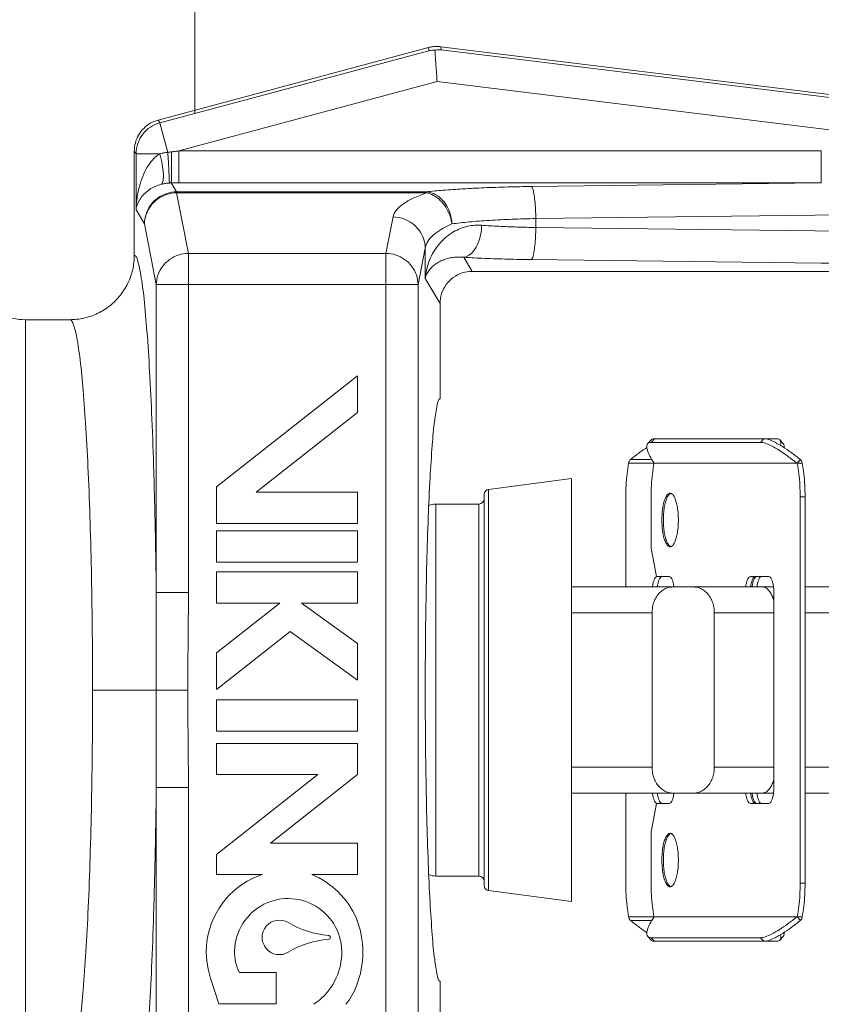
# Model space of a CAD drawing. Extents: x 10.5 to 15.22, y 25.05 to 27.98.
# Drawn here: x 14.18 to 14.44, y 26.6 to 26.92 of the extents above; entities that cross this region are included whole.
import ezdxf

# ---------------------------------------------------------------- set-up
doc = ezdxf.new("R2010")
doc.units = 0
doc.header["$LTSCALE"] = 0.1
doc.header["$MEASUREMENT"] = 0
doc.layers.get('0').update_dxf_attribs({"linetype": 'CONTINUOUS'})

msp = doc.modelspace()

# ---------------------------------------------------------------- linework, layer by layer
at = {"color": 7, "lineweight": 20}
for p, q in [((14.23703764529004, 26.88684220253404), (14.23703764529004, 27.03492158516061)), ((14.2252562831609, 26.88470195999636), (14.31201774440628, 26.90794962347212)), ((14.22584447970049, 26.88384300285285), (14.31208752207331, 26.90695175641509)), ((14.31208752207331, 26.90695175641509), (14.31201774440628, 26.90794962347212)), ((14.31593289780912, 26.90822339766831), (14.6200268427589, 26.87088535616173)), ((14.31600267544311, 26.90722553061129), (14.31593289780912, 26.90822339766831)), ((14.60847942397916, 26.87131390145546), (14.31600267544311, 26.90722553061129)), ((14.23192761352931, 26.87482577465495), (14.31474932182081, 26.89701778451213)), ((14.60722607035686, 26.86110615535631), (14.31474932182081, 26.89701778451213)), ((14.22584447970049, 26.88384300285285), (14.2252562831609, 26.88470195999636)), ((14.22838808651943, 26.87435013295513), (14.22584447970049, 26.88384300285285)), ((14.21762738089509, 26.87474047712985), (14.21762738089509, 26.84135880978293)), ((14.21819673843616, 26.87390903094989), (14.21762738089509, 26.87474047712985)), ((14.21819673843616, 26.85590593805421), (14.21819673843616, 26.87390903094989)), ((14.23192761352931, 26.87482577465495), (14.43797020048737, 26.87482577465495)), ((14.23192761352931, 26.87482577465495), (14.23192761352931, 26.86454137015815)), ((14.43797020048737, 26.87482577465495), (14.43797020048737, 26.86454137015815)), ((14.22949354782572, 26.86454221336406), (14.23120270071978, 26.86168898232212)), ((14.23192761352931, 26.86454137015815), (14.43797020048737, 26.86454137015815)), ((14.34497732816395, 26.86339795490676), (14.43797020048737, 26.86454137015815)), ((14.23120270071978, 26.86168898232212), (14.31133175101328, 26.86168898139713)), ((14.23120270062067, 26.86137649604212), (14.23120270062067, 26.86168898232212)), ((14.23120270062067, 26.86137649604212), (14.3113316149388, 26.86137649604212)), ((14.23120270062067, 26.86137649604212), (14.23499877897288, 26.84196800097342)), ((14.31133216224299, 26.86137649604212), (14.31133216224299, 26.86168898139713)), ((14.21819673843616, 26.85590593805421), (14.22089315964188, 26.85140457795747)), ((14.34641410800944, 26.85311355040996), (14.57208658249383, 26.85588835818239)), ((14.30061352239833, 26.85363786779258), (14.29833103071915, 26.84196800097342)), ((14.34641410800944, 26.8502599176196), (14.34641410800944, 26.85311355040996)), ((14.22089315964188, 26.85140457795747), (14.22468923799408, 26.83199608288876)), ((14.34641410800944, 26.8502599176196), (14.57208658249383, 26.84748510984717)), ((14.31092306341016, 26.84366594970793), (14.30864057173099, 26.83199608288876)), ((14.31092306341016, 26.84366594970793), (14.31092306341016, 26.83386393827339)), ((14.23499876757553, 26.73320936434881), (14.23499877897288, 26.84196800097342)), ((14.23499877897288, 26.84196800097342), (14.29833103071915, 26.84196800097342)), ((14.29833103071915, 26.84196800097342), (14.29833103071915, 26.56201847865634)), ((14.32329604799646, 26.84070366482878), (14.32599313087633, 26.83620120014684)), ((14.34497732816395, 26.8399755131228), (14.43796922665789, 26.8388321098634)), ((14.50609706754295, 26.83620120014684), (14.32599313087633, 26.83620120014684)), ((14.31092306341016, 26.83386393827339), (14.31570242882998, 26.82588534619078)), ((14.22468923799408, 26.83199608288876), (14.30864057173099, 26.83199608288876)), ((14.22468923799408, 26.83199608288876), (14.22468923796104, 26.73320926808248)), ((14.30864057173099, 26.57199039670796), (14.30864057173099, 26.83199608288876)), ((14.31570242882998, 26.79546847596388), (14.31570242882998, 26.82588534619078)), ((14.19695169822922, 26.82071566626239), (14.18272795993684, 26.82071566626239)), ((14.18272795993684, 26.58327081336738), (14.18272795993684, 26.82071566626239)), ((14.28924618417361, 26.80275939491491), (14.24398713047396, 26.76715317517488)), ((14.28924618417361, 26.79095853580769), (14.28924618417361, 26.80275939491491)), ((14.25671941899024, 26.76536906687895), (14.28924618417361, 26.79095853580769)), ((14.38335045641885, 26.78138796678533), (14.38446170321969, 26.78255595889217)), ((14.38446170321969, 26.78255595889217), (14.42355440556579, 26.78255595889217)), ((14.41844373663805, 26.78138796678533), (14.4195549834389, 26.78255595889217)), ((14.3822822875487, 26.78102006878875), (14.38339353438258, 26.78218806089557)), ((14.38335045641885, 26.78138796678533), (14.41844373663805, 26.78138796678533)), ((14.42573382123678, 26.78102006878875), (14.4246225744029, 26.78218806089557)), ((14.37618081921115, 26.77467201217927), (14.38430978208807, 26.77467201217927)), ((14.37672058909185, 26.7758400042861), (14.38368118004927, 26.7758400042861)), ((14.38430978208807, 26.77467201217927), (14.43026374924466, 26.77467201217927)), ((14.3843338417019, 26.77467355574425), (14.38431057643401, 26.77467201217927)), ((14.43018427285975, 26.77467201217927), (14.4312955196606, 26.7758400042861)), ((14.43026374924466, 26.77467201217927), (14.43183528957434, 26.77467201217927)), ((14.35790474884381, 26.76981549906848), (14.3312605024391, 26.76630771748566)), ((14.35790474884381, 26.63417098052825), (14.35790474884381, 26.76981549906848)), ((14.24398713047396, 26.76715317517488), (14.24398713047396, 26.75535231606767)), ((14.28924618417361, 26.76536906687895), (14.25671941899024, 26.76536906687895)), ((14.28924618417361, 26.75535231606767), (14.28924618417361, 26.76536906687895)), ((14.32982431406667, 26.63931642109498), (14.32982431406667, 26.76467005850176)), ((14.3312605024391, 26.63767876211107), (14.3312605024391, 26.76630771748566)), ((14.37525368439075, 26.76393537535272), (14.37525368439075, 26.73502904543506)), ((14.38338264726766, 26.74741747254262), (14.38338264726766, 26.76393537535272)), ((14.43119088409809, 26.76393537535272), (14.43276242439473, 26.76393537535272)), ((14.43119088409809, 26.76393537535272), (14.43119088409809, 26.64005110427706)), ((14.43276242439473, 26.76393537535272), (14.43276242439473, 26.64005110427706)), ((14.32817252378566, 26.7616228689593), (14.31429748542518, 26.7616228689593)), ((14.31429748542518, 26.64236361067046), (14.31429748542518, 26.7616228689593)), ((14.32817252378566, 26.7616228689593), (14.32817252378566, 26.64236361067046)), ((14.24398713047396, 26.75535231606767), (14.28924618417361, 26.75535231606767)), ((14.28924618417361, 26.75298516369461), (14.24398713047396, 26.75298516369461)), ((14.24398713047396, 26.75298516369461), (14.24398713047396, 26.74296841288333)), ((14.28924618417361, 26.74296841288333), (14.28924618417361, 26.75298516369461)), ((14.38511188137261, 26.73833262599707), (14.38338264726766, 26.74741747254262)), ((14.24398713047396, 26.74296841288333), (14.28924618417361, 26.74296841288333)), ((14.28924618417361, 26.73989092015798), (14.24398713047396, 26.73989092015798)), ((14.24398713047396, 26.73989092015798), (14.24398713047396, 26.72987416937975)), ((14.28924618417361, 26.72987416937975), (14.28924618417361, 26.73989092015798)), ((14.38921881235119, 26.73833262599707), (14.38511188137261, 26.73833262599707)), ((14.42112063847284, 26.73833262599707), (14.41522089859123, 26.73833262599707)), ((14.35790474884381, 26.73502904543506), (14.42261437462402, 26.73502904543506)), ((14.43276242439473, 26.73502904543506), (14.5551760396857, 26.73502904543506)), ((14.22468923796104, 26.73320936177202), (14.23499876757553, 26.73320936431577)), ((14.42274815292067, 26.67093958253192), (14.42274815292067, 26.73304689709785)), ((14.24398713047396, 26.72987416937975), (14.26426032093955, 26.72987416937975)), ((14.26426032093955, 26.72987416937975), (14.24398713047396, 26.71392483732998)), ((14.27125160721487, 26.72987416937975), (14.28924618417361, 26.72987416937975)), ((14.28924618417361, 26.71693212156837), (14.27125160721487, 26.72987416937975)), ((14.35790474884381, 26.72677009403001), (14.38368780435598, 26.72677009403001)), ((14.38368780435598, 26.67721638559976), (14.38368780435598, 26.72677009403001)), ((14.40364859922484, 26.72677009403001), (14.42274815292067, 26.72677009403001)), ((14.40364859922484, 26.67721638559976), (14.40364859922484, 26.72677009403001)), ((14.43276242439473, 26.72677009403001), (14.56343509194906, 26.72677009403001)), ((14.24398713047396, 26.70212397822277), (14.26759927819134, 26.72070013597066)), ((14.26759927819134, 26.72070013597066), (14.28924618417361, 26.70513126246115)), ((14.28924618417361, 26.70513126246115), (14.28924618417361, 26.71693212156837)), ((14.24398713047396, 26.71392483732998), (14.24398713047396, 26.70212397822277)), ((14.2042557289924, 26.70199323981489), (14.23479369652374, 26.70199323981489)), ((14.28924618417361, 26.69882039766075), (14.24398713047396, 26.69882039766075)), ((14.24398713047396, 26.69882039766075), (14.24398713047396, 26.68880364688251)), ((14.28924618417361, 26.68880364688251), (14.28924618417361, 26.69882039766075)), ((14.24398713047396, 26.68880364688251), (14.28924618417361, 26.68880364688251)), ((14.28924618417361, 26.68489351247747), (14.24398713047396, 26.68489351247747)), ((14.24398713047396, 26.68489351247747), (14.24398713047396, 26.6748767616662)), ((14.28924618417361, 26.6748767616662), (14.28924618417361, 26.68489351247747)), ((14.35790474884381, 26.67721638559976), (14.38368780435598, 26.67721638559976)), ((14.42274815292067, 26.67721638559976), (14.40364859922484, 26.67721638559976)), ((14.43276242439473, 26.67721638559976), (14.56343509194906, 26.67721638559976)), ((14.24398713047396, 26.6748767616662), (14.27651389565733, 26.6748767616662)), ((14.27651389565733, 26.6748767616662), (14.24398713047396, 26.64928729273745)), ((14.26127699027008, 26.65287282692988), (14.28924618417361, 26.6748767616662)), ((14.22468923799408, 26.57199039670796), (14.22468923796104, 26.67077721151426)), ((14.22468923796104, 26.67077711785775), (14.23499876757553, 26.67077711528095)), ((14.23499876757553, 26.67077711528095), (14.23499877897288, 26.56201847865634)), ((14.35790474884381, 26.66895743419471), (14.42261437462402, 26.66895743419471)), ((14.37525368439075, 26.66895743419471), (14.37525368439075, 26.64005110427706)), ((14.43276242439473, 26.66895743419471), (14.55517589938263, 26.66895743419471)), ((14.38338264726766, 26.65656900708714), (14.38511188137261, 26.66565385363269)), ((14.38511188137261, 26.66565385363269), (14.38921881235119, 26.66565385363269)), ((14.41522089859123, 26.66565385363269), (14.42112063847284, 26.66565385363269)), ((14.38338264726766, 26.64005110427706), (14.38338264726766, 26.65656900708714)), ((14.28924618417361, 26.65287282692988), (14.26127699027008, 26.65287282692988)), ((14.28924618417361, 26.6428560761186), (14.28924618417361, 26.65287282692988)), ((14.24398713047396, 26.64928729273745), (14.24398713047396, 26.6428560761186)), ((14.24398713047396, 26.6428560761186), (14.25867035235633, 26.6428560761186)), ((14.27456296232427, 26.6428560761186), (14.28924618417361, 26.6428560761186)), ((14.32817252378566, 26.64236361067046), (14.31429748542518, 26.64236361067046)), ((14.35790474884381, 26.63417098052825), (14.3312605024391, 26.63767876211107)), ((14.43119088409809, 26.64005110427706), (14.43276242439473, 26.64005110427706)), ((14.37618081921115, 26.6293144674505), (14.38431079968999, 26.6293144674505)), ((14.37672058909185, 26.62814647534366), (14.38368118004927, 26.62814647534366)), ((14.43026374924466, 26.6293144674505), (14.38430978208807, 26.6293144674505)), ((14.38431079968999, 26.62931446745049), (14.38434287643313, 26.62931153856204)), ((14.38434287643313, 26.62931153856204), (14.38437733882394, 26.62929480566219)), ((14.43018427285975, 26.6293144674505), (14.4312955196606, 26.62814647534366)), ((14.43026374924466, 26.6293144674505), (14.43183528957434, 26.6293144674505)), ((14.3822822875487, 26.62296641084103), (14.38339353438258, 26.62179841870116)), ((14.41844373663805, 26.62259851281139), (14.38335045641885, 26.62259851281139)), ((14.38335045641885, 26.62259851281139), (14.38446170321969, 26.62143052070456)), ((14.38446170321969, 26.62143052070456), (14.42355440556579, 26.62143052070456)), ((14.41844373663805, 26.62259851281139), (14.4195549834389, 26.62143052070456)), ((14.42573382123678, 26.62296641084103), (14.4246225744029, 26.62179841870116)), ((14.2419627320503, 26.60998284250593), (14.24469647397081, 26.60139226370993)), ((14.26316079385503, 26.6114090145212), (14.25135993478086, 26.6114090145212)), ((14.26316079385503, 26.60139226370993), (14.26316079385503, 26.6114090145212)), ((14.31570242882998, 26.57810113340596), (14.31570242882998, 26.60851800363285)), ((14.24469647397081, 26.60139226370993), (14.26316079385503, 26.60139226370993))]:
    msp.add_line(p, q, dxfattribs=at)
for centre, radius, start, end in [((14.18272795993684, 26.84136304477499), 0.02064737851260911, 224.9999999999999, 270), ((14.32817252378566, 26.76327465924031), 0.001651790281008729, 270, 0), ((14.33147610434767, 26.76467005850176), 0.001651790281008729, 97.49999999999997, 180), ((14.31429748542518, 26.75567642394767), 0.005946445011631422, 90, 112.1554670465), ((14.26698772137288, 26.61794643428457), 0.02626154764041512, 108.4642466873, 197.6524011016999), ((14.26414703802368, 26.61794643428457), 0.02699966175608745, 23.52167406529995, 67.3078398508), ((14.31429748542518, 26.6483100556821), 0.005946445011631422, 247.8444557088, 270), ((14.32817252378566, 26.64071182038945), 0.001651790281008729, 0, 90), ((14.33147610434767, 26.63931642109498), 0.001651790281008729, 180, 262.4999999999999), ((14.26698772137288, 26.61794643428457), 0.01720101931299282, 353.2916390445, 178.6133780390999), ((14.26414703802368, 26.6226965290556), 0.005534698028627089, 59.11945080770001, 300.8805491923), ((14.26130635467447, 26.61794643428457), 0.02962601018593225, 338.6714119369, 21.32858806310002), ((14.28219326890915, 26.65287282692988), 0.02962601018593225, 239.1194508077, 265.6333030068), ((14.28219326890915, 26.59252023118131), 0.02962601018593225, 94.36669699319994, 120.8805491923), ((14.27988897227683, 26.6226965290556), 0.0006381391455204137, 274.3666969932, 85.63330300679995), ((14.26414703802368, 26.61794643428457), 0.01436133232368566, 178.3391287997999, 207.0784362911), ((14.26414703802368, 26.61794643428457), 0.02002500388835161, 303.4642823240999, 354.2411365215), ((14.2700909801766, 26.61403380085297), 0.02002500388835161, 320.2944507200999, 339.9577700151999)]:
    msp.add_arc(centre, radius, start, end, dxfattribs=at)
for points, start_tangent, end_tangent in [([(14.31593289780912, 26.90822339766835), (14.31461964898284, 26.90829989243962), (14.31330756665085, 26.90820814269131), (14.31201774440629, 26.90794962347212)], (-0.9925461519983546, 0.1218693404973521), (-0.9659258263503142, -0.258819044873948)), ([(14.31208752207331, 26.90695175641508), (14.31273063743526, 26.90704338082555), (14.31338321395463, 26.90709455295811), (14.31404396888411, 26.90710480149091)], (0.9850268697118341, 0.1724008873112478), (0.9998753535294133, -0.01578852128703146)), ([(14.31404396888411, 26.90710480149091), (14.31469971974795, 26.90718661202065), (14.31535306719087, 26.90722675898165), (14.31600267544311, 26.90722553061127)], (0.9879472971356474, 0.1547906265972493), (0.9994342221662815, -0.03363384549646052)), ([(14.31474932182082, 26.89701778451214), (14.31456328623148, 26.89967821766747), (14.31438884165097, 26.90217289105829), (14.31423755394787, 26.90433640596834), (14.31411979818214, 26.90602039202049), (14.31404396888411, 26.90710480149091)], (-0.06975647348426554, 0.9975640502779956), (-0.06975647348426554, 0.9975640502779956)), ([(14.2252562831609, 26.88470195999641), (14.22277425610775, 26.88367375249207), (14.22064402087362, 26.88203836762696), (14.21900858209406, 26.87990523746518), (14.21797909990321, 26.87741682974436), (14.21762738089509, 26.87474047712983)], (-0.9659258262256903, -0.2588190453390504), (-1.836909530733565e-16, -1)), ([(14.22584447970049, 26.88384300285288), (14.22279133822909, 26.88245355895608), (14.22034171662533, 26.88016177992086), (14.21875430440803, 26.87720968642257), (14.21819673843615, 26.87390903094991)], (-0.9652299277214957, -0.2614023462610015), (-0.003999871389488006, -0.9999920004824376)), ([(14.22585446824149, 26.873915115881), (14.2234750371202, 26.87390903237046), (14.22138396583363, 26.87390903263473), (14.21974385252062, 26.87390902969452), (14.21865827226128, 26.87390903058651), (14.21819673843615, 26.87390903094991)], (-0.9999931862939097, -0.003691526209342351), (-0.9999999999996987, 7.765276571111223e-07)), ([(14.21819673843615, 26.85590593805422), (14.21860941811906, 26.86033375767265), (14.21947104257353, 26.86418071073604), (14.22067620224117, 26.86746975739358), (14.2221735851158, 26.87022174641008), (14.22392159670659, 26.87239622864601), (14.22585446824149, 26.873915115881)], (0.02862899689990966, 0.9995901062618143), (0.8645219581252194, 0.5025950496367193)), ([(14.22584644536396, 26.87390902596149), (14.22661246928449, 26.87051057598091), (14.22696523447049, 26.86752207768558), (14.22686218878916, 26.86530403195865), (14.22631576414274, 26.86412400044801)], (0.2630121183690711, -0.9647925298171696), (-0.7799746815143426, -0.6258110706887504)), ([(14.22587116311711, 26.87391619958758), (14.22712014210499, 26.87420388364186), (14.22838808651942, 26.87435013295515)], (0.9602024056217499, 0.279305102420641), (0.9982943361941785, 0.05838166084160763)), ([(14.22838808632123, 26.87435013364891), (14.22855321936347, 26.87144906662826), (14.22869510322628, 26.86882226038824), (14.22880209460513, 26.86668527289972), (14.22886541350785, 26.86521346703952), (14.22887986376565, 26.86452762045762)], (0.05813122738270918, -0.9983089503770763), (-0.03992279140043802, -0.9992027675736279)), ([(14.22838808651942, 26.87435013295515), (14.22898077556519, 26.87444058538734), (14.22957517897106, 26.87452196628646)], (0.9873728851318389, 0.1584133381582141), (0.9917847263501686, 0.1279181635989252)), ([(14.22957517897106, 26.87452196631946), (14.22956900583435, 26.87157601589533), (14.229556496331, 26.86890302652403), (14.22953870086752, 26.86672745565923), (14.22951711378551, 26.86523199140505), (14.22949354782572, 26.8645422115471)], (-0.000928005434799271, -0.9999995694028638), (-0.09097058291373106, -0.9958535801232711)), ([(14.22957517897106, 26.87452196628646), (14.2307521049508, 26.87467385213586), (14.23192761352931, 26.87482577465497)], (0.9917869932999598, 0.1279005860855444), (0.9917400132759092, 0.1282643600829925)), ([(14.22631576599275, 26.86412401191141), (14.22760582150313, 26.86439389749596), (14.22887986366656, 26.86452762197733)], (0.9672371414612291, 0.2538745993161006), (0.9985616527842123, 0.05361553495827845)), ([(14.22887986366656, 26.86452762197733), (14.22918574793903, 26.86453945764933), (14.22949354782572, 26.8645422133641)], (0.9985668590586673, 0.05351848269250468), (0.9999825848303888, -0.005901697716277716)), ([(14.22949354782572, 26.8645422133641), (14.23071134408542, 26.86454158019982), (14.23192761352931, 26.86454137015816)], (0.9999997591693714, -0.0006940181549701632), (0.9999999999999329, 3.664513564049554e-07)), ([(14.21819673843615, 26.85590593805422), (14.21872484314264, 26.85792720131384), (14.2196867668137, 26.85968320601692), (14.22097765409958, 26.86118468371275), (14.22254669206609, 26.86244085816338), (14.22435085891036, 26.86343329433214), (14.22631576599275, 26.86412401191141)], (0.1194807609524904, 0.9928365161305329), (0.9671225347424571, 0.2543108389222229)), ([(14.22089315964188, 26.85140457795752), (14.22140836456002, 26.8545707981174), (14.22287791718005, 26.85743348645155), (14.22515882614681, 26.85970889657542), (14.22802848153417, 26.86117494898583), (14.23120270062067, 26.86168898245427)], (0.004572576332052626, 0.9999895457181978), (0.9999896483815038, 0.004550069212284442)), ([(14.22089315964188, 26.85140457795752), (14.22143194713683, 26.85446064564145), (14.22291087241135, 26.8572226597696), (14.22518763389789, 26.85942486050002), (14.22804316254707, 26.86085535307007), (14.23120270062067, 26.86137649604214)], (0.01400278512240349, 0.9999019561981145), (0.9999141805825649, 0.01310081943613378)), ([(14.3113316149388, 26.86137649604214), (14.30706721809897, 26.85964479224644), (14.30378738958745, 26.85774032889453), (14.30161481315412, 26.85571820921464), (14.30061352239834, 26.85363786779258)], (-0.9448960060886878, -0.3273706426630929), (-0.1922167121865783, -0.9813525032098213)), ([(14.31133175101327, 26.86168898139711), (14.31670236805791, 26.86220771873484), (14.32293880926684, 26.8626485040919), (14.32987974530741, 26.86299948722743), (14.3373057939508, 26.86325084190542), (14.34497732816394, 26.86339795490675)], (0.9936637797860428, 0.1123934728590353), (0.9999241818267557, 0.01231383766715827)), ([(14.31949797530572, 26.85140457769321), (14.31899502535001, 26.85448253037607), (14.31779147151986, 26.8572791316382), (14.31599731961223, 26.85953876997296), (14.31377655662425, 26.86105491246109), (14.31133216224298, 26.86168898245427)], (-0.04230058555730618, 0.9991049296552935), (-0.9977523920002543, 0.06700868792754516)), ([(14.31133216224298, 26.86137649604214), (14.31363607817069, 26.86053591506546), (14.31575764642818, 26.85897221046552), (14.3175288525572, 26.85680923575691), (14.31880943118511, 26.85421829592943), (14.31949797530572, 26.85140457769321)], (0.9817957533282275, -0.1899397239827901), (0.1287217324910662, -0.9916807528557255)), ([(14.34641410800943, 26.85311355040995), (14.34631484443233, 26.85613336225531), (14.34609856142454, 26.85888897050948), (14.34578418163127, 26.86113928676754), (14.34539921013568, 26.86268743064419), (14.34497732816394, 26.86339795490675)], (-0.01205669323738514, 0.9999273154325667), (-0.8507453380507108, 0.5255781290968847)), ([(14.30061352239834, 26.85363786779258), (14.30377306050496, 26.85311672482051), (14.30662858915415, 26.85168623225047), (14.3089053506407, 26.84948403152003), (14.31038427591522, 26.84672201739189), (14.31092306341016, 26.84366594970796)], (0.9999141805825649, -0.01310081943613415), (0.01400278512240312, -0.9999019561981145)), ([(14.31949798475396, 26.85140458162447), (14.32497947012743, 26.85204118681843), (14.33150053475539, 26.85255162942695), (14.33877865203444, 26.85291377777283), (14.34641410800943, 26.85311355040995)], (0.9901564033137666, 0.1399653420556158), (0.9998817942525073, 0.01537522430362828)), ([(14.31949798475396, 26.85140458162447), (14.31608016908503, 26.84966935201632), (14.31346085183087, 26.84776724391917), (14.31172502506754, 26.84574778659488), (14.31092306341016, 26.84366594970796)], (-0.9176442781647338, -0.3974027915749018), (-0.154697068753302, -0.9879619511495047)), ([(14.31092306341016, 26.83386393827338), (14.31151808623737, 26.83738987170995), (14.31262794183438, 26.84051656743564), (14.31412228303632, 26.84322474426759), (14.31590316413049, 26.84551382592928), (14.31789442896254, 26.84739047091946), (14.32003342373964, 26.84886379774815), (14.32227023664522, 26.84994656946848), (14.32456033002844, 26.8506511504575), (14.32684639898984, 26.85099001751312), (14.32906908386884, 26.85098806932562)], (0.0763101157614962, 0.9970841319730583), (0.9972877572606789, -0.07360114956959088)), ([(14.32329604799645, 26.84070373007452), (14.32500490241202, 26.84138205555971), (14.32656142314482, 26.84291675151786), (14.32782684745585, 26.84517100091987), (14.32868836365197, 26.84794383903151), (14.32906916820926, 26.85098806932562)], (0.9918214644353961, 0.1276329999852173), (0.04052684995528946, 0.9991784497439391)), ([(14.32906908386884, 26.85098806932562), (14.33449659121363, 26.85065000540343), (14.3403255127673, 26.85040543373621), (14.34641410800943, 26.85025991761961)], (0.9972912388048405, -0.07355395980575626), (0.9998817082151579, -0.0153808184677564)), ([(14.34497732816394, 26.83997551312283), (14.34539921013568, 26.84068603738541), (14.34578418163127, 26.84223418129507), (14.34609856142454, 26.8444844975201), (14.34631484443233, 26.84724010577427), (14.34641410800943, 26.85025991761961)], (0.8507453380507112, 0.5255781290968846), (0.01205669323738551, 0.9999273154325667)), ([(14.2176273756424, 26.84135880932044), (14.21711476852786, 26.83678976510177), (14.21556445320775, 26.83236898620633), (14.21308940397747, 26.82845280168996), (14.20988499211373, 26.82525211477847), (14.20594937276502, 26.82277240016564), (14.20151586907195, 26.8212247856878), (14.1969516985926, 26.8207156609106)], (3.151144709574154e-05, -0.9999999995035144), (-0.9999999999999992, 3.876448671713683e-08)), ([(14.21762738089509, 26.84135880978296), (14.21868414841495, 26.83973428378713), (14.21973739491259, 26.83509012172954), (14.22075293259079, 26.82744061377634), (14.22169750182637, 26.81698644874684), (14.22254431636221, 26.80406010361368), (14.22328003088911, 26.78891883278724), (14.22389347015384, 26.7717696278559), (14.22436792956827, 26.75300599313343), (14.22468923796104, 26.73320926808246)], (0.9891048704296573, -0.1472126193379186), (0.01204403711947923, -0.9999274679544836)), ([(14.2246892379941, 26.83199608288879), (14.22522193474362, 26.83503453631064), (14.22669779323823, 26.83780204019683), (14.22897428647403, 26.84000968645033), (14.2318337102429, 26.84144506197674), (14.23499877897287, 26.84196800097343)], (0.01400256349059194, 0.9999019593018568), (0.9999141807122309, 0.01310080953941053)), ([(14.29833103071916, 26.84196800097343), (14.30149056882579, 26.84144685800139), (14.30434609747497, 26.84001636543129), (14.30662285896153, 26.83781416466782), (14.30810178423604, 26.83505215053968), (14.30864057173099, 26.83199608288879)], (0.9999141805825649, -0.01310081943613415), (0.01400278512240312, -0.9999019561981145)), ([(14.31092306341016, 26.83386393827338), (14.31145478329092, 26.83536012013135), (14.31229314786233, 26.83668181135683), (14.31335767684742, 26.83781786712272), (14.31458822684417, 26.83876617528468), (14.31593822522921, 26.83952841518493), (14.31736938039844, 26.84010773305441), (14.31885136505284, 26.84050899731381), (14.32035715005607, 26.84073716386249), (14.32185103113535, 26.84079803573702), (14.32329604799645, 26.84070366482879)], (0.2141693779328035, 0.9767965384643191), (0.993116664820126, -0.1171293731586999)), ([(14.32329604799645, 26.84070366482879), (14.33007233123628, 26.84036593942453), (14.33737483977561, 26.84012080994773), (14.34497732816394, 26.83997551312283)], (0.9982653984472283, -0.05887439395014152), (0.9999240539392323, -0.01232421817931797)), ([(14.32599313087633, 26.83620120014687), (14.32281123053554, 26.83569735700209), (14.31994538817393, 26.83423632722348), (14.31767066496355, 26.8319591232223), (14.31620770001353, 26.8290832249927), (14.31570242882999, 26.8258853461908)], (-1, 1.836909530733565e-16), (-1.836909530733565e-16, -1)), ([(14.4379692266579, 26.83883210986342), (14.46276372453699, 26.83856939390763), (14.48679832422589, 26.83831747712544), (14.51003193816816, 26.83807949226926)], (0.9999435931610522, -0.01062122856191584), (0.9999494242839457, -0.01005727966230657)), ([(14.19695169822922, 26.82071566626238), (14.19807229723538, 26.81931003148425), (14.19918781840698, 26.81501492280862), (14.20025845230984, 26.80785168357933), (14.20124524791215, 26.79803744407351), (14.20211824735431, 26.78591295392507), (14.20286334728751, 26.77171902000797), (14.20346608268692, 26.75568589098547), (14.20390584941793, 26.73829778058917), (14.20416947944145, 26.72018440538679), (14.2042557289924, 26.70199323981488)], (0.9999999724129081, -0.0002348918544107204), (3.014419377271798e-06, -0.9999999999954567)), ([(14.31570242882999, 26.79546847596387), (14.31482048649612, 26.79342347921989), (14.31397250523473, 26.78837789370335), (14.31318636069163, 26.78049960605696), (14.31248786014083, 26.77005051502983), (14.31189979657038, 26.75737605866454), (14.31144128832951, 26.74289370680271), (14.31112716116104, 26.72707796685977), (14.31096754070456, 26.71044542448542), (14.31096755609925, 26.6935378198488), (14.31112720483438, 26.6769055208162), (14.31144135347613, 26.661090217937), (14.31189987268487, 26.64660844575445), (14.3124879348348, 26.63393462185963), (14.31318641949536, 26.62348614747887), (14.31397253932769, 26.61560831632124), (14.31482049723277, 26.61056295647228), (14.31570242882999, 26.60851800363287)], (-0.8660254037886588, -0.4999999999926908), (0.8660254037886588, -0.4999999999926908)), ([(14.38339619320332, 26.7821863011443), (14.38347449414123, 26.78226404585835), (14.38446170321969, 26.7825559588922)], (0.6647906827018042, 0.7470296836089374), (1, -1.836909530733565e-16)), ([(14.4195549834389, 26.7825559588922), (14.42109765420751, 26.78226404585835), (14.42313236670701, 26.78140085425132), (14.42557860296658, 26.78000100889901), (14.42833826435071, 26.77812078629629), (14.43129551966059, 26.77584000428611)], (1, -1.836909530733565e-16), (0.7761198577442062, -0.630585415637813)), ([(14.42461991558217, 26.7821863011443), (14.42454161464424, 26.78226404585835), (14.42355440556579, 26.7825559588922)], (-0.664790682701804, 0.7470296836089376), (-1, 1.836909530733565e-16)), ([(14.3820405605286, 26.77974770933712), (14.37967784443478, 26.77812078629629), (14.37672058909185, 26.77584000428611)], (-0.8400318142304594, -0.54253714258167), (-0.7761198591571742, -0.6305854138987425)), ([(14.38436631781491, 26.7747061843175), (14.38300656716095, 26.77695279418943), (14.38218847943846, 26.77883301679219), (14.3819710440757, 26.78023286214449), (14.38228494640249, 26.7810183090044)], (-0.5569645307615532, 0.8305362794445305), (0.6647906850118749, 0.747029681553178)), ([(14.38228494640249, 26.7810183090044), (14.38236324734039, 26.78109605375152), (14.38335045641884, 26.78138796678533)], (0.6647906827018042, 0.7470296836089374), (1, -1.836909530733565e-16)), ([(14.41844373663805, 26.78138796678533), (14.41998640740666, 26.78109605375152), (14.42202111990616, 26.78023286214449), (14.42446735616573, 26.77883301679219), (14.42722701754986, 26.77695279418943), (14.43018427285975, 26.77467201217927)], (1, -1.836909530733565e-16), (0.7761198577442062, -0.630585415637813)), ([(14.4248485281142, 26.78043830709549), (14.42493381787589, 26.78140085425132), (14.42461991558217, 26.7821863011443)], (0.2482262886590156, 0.9687020747467052), (-0.6647906799123339, 0.7470296860913205)), ([(14.42604528945236, 26.77972744127571), (14.42604506470977, 26.78023286214449), (14.425731162383, 26.7810183090044)], (0.1073358610185062, 0.9942228185569952), (-0.6647906779016389, 0.747029687880662)), ([(14.37618081921116, 26.77467201217927), (14.37567184914063, 26.77129998364142), (14.37535942777596, 26.76768554235922), (14.37525368439074, 26.76393537535272)], (-0.1842391955656607, -0.9828814368057412), (-1.836909530733565e-16, -1)), ([(14.37672058909185, 26.77584000428611), (14.37644366318071, 26.77549754825359), (14.37626042103303, 26.77509954667645), (14.37618081921116, 26.77467201217927)], (-0.7209477622859979, -0.6929894112140621), (-0.05956062726397634, -0.9982246899771222)), ([(14.38338264726767, 26.76393537535272), (14.38348839065286, 26.76768554235922), (14.38380081201751, 26.77129998364142), (14.38430978208807, 26.77467201217927)], (1.836909530733565e-16, 1), (0.1842391955656607, 0.9828814368057412)), ([(14.38437836765805, 26.77468822592142), (14.38436631781491, 26.7747061843175)], (-0.5573972596357823, 0.8302459243805539), (-0.5569640502215184, 0.8305366016984694)), ([(14.38438925847298, 26.77467201217927), (14.38437836765805, 26.77468822592142)], (-0.5577846386682266, 0.8299857208806403), (-0.5573978149782709, 0.8302455515433065)), ([(14.43026374924465, 26.77467201217927), (14.43077271934824, 26.77129998364142), (14.43108514071289, 26.76768554235922), (14.43119088409809, 26.76393537535272)], (0.1842391955656604, -0.9828814368057412), (-1.836909530733565e-16, -1)), ([(14.43129551966059, 26.77584000428611), (14.43157244557174, 26.77549754825359), (14.43175568775248, 26.77509954667645), (14.43183528957433, 26.77467201217927)], (0.7209477622859976, -0.6929894112140623), (0.05956062726397597, -0.9982246899771222)), ([(14.43183528957433, 26.77467201217927), (14.43234425964487, 26.77129998364142), (14.43265668100953, 26.76768554235922), (14.43276242439473, 26.76393537535272)], (0.1842391955656604, -0.9828814368057412), (-1.836909530733565e-16, -1)), ([(14.38684111547754, 26.75650231908819), (14.38691789148266, 26.75855689363904), (14.38714449342254, 26.76049670569939), (14.38750564441745, 26.76219593054095), (14.38798465200338, 26.76357385419162), (14.38854676432978, 26.76453194105117), (14.38916857001139, 26.76502960398957), (14.38948582643047, 26.76508197892276)], (1.836909530733565e-16, 1), (1, -1.836909530733565e-16)), ([(14.38731257755331, 26.75650231908819), (14.38738951632585, 26.7585590382244), (14.38761521331591, 26.76049211365628), (14.38797809766651, 26.76219956454568), (14.38845481646574, 26.76357094684248), (14.3890190874508, 26.76453300262371), (14.38956658106981, 26.76500034060862)], (1.836909530733565e-16, 1), (0.9124235895775046, 0.409247105282984)), ([(14.38948582643047, 26.76508197892276), (14.38980308284957, 26.76502960398957), (14.389876798748, 26.76500024728251)], (1, -1.836909530733565e-16), (0.9122224912484975, -0.409695162847189)), ([(14.38956658106981, 26.76500034060862), (14.38963905373178, 26.76502921945277), (14.38972033453239, 26.76505337140172)], (0.9124236117860195, 0.4092470557687071), (0.970683303260405, 0.2403620701597255)), ([(14.389876798748, 26.76500024728251), (14.39042488853118, 26.76453194105117), (14.39098700089061, 26.76357385419162), (14.39146600847653, 26.76219593054095), (14.39182715943842, 26.76049670569939), (14.39205376141133, 26.75855689363904), (14.39213053741644, 26.75650231908819)], (0.9122224946523206, -0.4096951552682759), (-1.836909530733565e-16, -1)), ([(14.38948582643047, 26.74792265922055), (14.38916857001139, 26.74797503415379), (14.38854676432978, 26.74847269709219), (14.38798465200338, 26.74943078395169), (14.38750564441745, 26.75080870760235), (14.38714449342254, 26.75250793244397), (14.38691789148266, 26.75444774453732), (14.38684111547754, 26.75650231908819)], (-1, 1.836909530733565e-16), (1.836909530733565e-16, 1)), ([(14.38956658106981, 26.74800429756772), (14.3890190874508, 26.7484716355196), (14.38845481646574, 26.74943369133386), (14.38797809766651, 26.75080507363072), (14.38761521331591, 26.752512524487), (14.38738951632585, 26.75444559991893), (14.38731257755331, 26.75650231908819)], (-0.9124235895775045, 0.4092471052829842), (1.836909530733565e-16, 1)), ([(14.39213053741644, 26.75650231908819), (14.39205376141133, 26.75444774453732), (14.39182715943842, 26.75250793244397), (14.39146600847653, 26.75080870760235), (14.39098700089061, 26.74943078395169), (14.39042488853118, 26.74847269709219), (14.389876798748, 26.74800439086084)], (-1.836909530733565e-16, -1), (-0.912222494652321, -0.4096951552682756)), ([(14.389876798748, 26.74800439086084), (14.38980308284957, 26.74797503415379), (14.38948582643047, 26.74792265922055)], (-0.9122224912484979, -0.4096951628471888), (-1, 1.836909530733565e-16)), ([(14.38972033453239, 26.74795126674165), (14.38963905373178, 26.74797541869055), (14.38956658106981, 26.74800429756772)], (-0.970683303260405, 0.240362070159726), (-0.9124236117860193, 0.4092470557687075)), ([(14.38381548087325, 26.73503088275445), (14.38391446116832, 26.73568976154747), (14.38417310351198, 26.73678447184637), (14.38451017279208, 26.73762447258208), (14.38490269828802, 26.73815251914557)], (0.1239164174555617, 0.9922926591913189), (0.7682861412855774, 0.6401065576203057)), ([(14.38490269828802, 26.73815251914557), (14.385323930016, 26.73833262599709)], (0.7682861403406916, 0.6401065587544025), (1, -1.836909530733565e-16)), ([(14.38538702120293, 26.73503088275445), (14.38548600146498, 26.73568976154747), (14.38574464380861, 26.73678447184637), (14.38608171308873, 26.73762447258208), (14.38647423858467, 26.73815251914557), (14.38689547031265, 26.73833262599709)], (0.1239164190589808, 0.9922926589910858), (1, -1.836909530733565e-16)), ([(14.39069611665782, 26.73507421126173), (14.39059524678074, 26.735751703683), (14.39034266634225, 26.73682075669043), (14.39001349714558, 26.73764106993603), (14.3896301714608, 26.73815674039474), (14.38921881235118, 26.73833262599709)], (-0.121425401676473, 0.9926005600581269), (-1, 1.836909530733565e-16)), ([(14.41522089859124, 26.73833262599709), (14.41479966686326, 26.73815251914557), (14.41440714136731, 26.73762447258208), (14.41407007208721, 26.73678447184637), (14.41381142974356, 26.73568976154747), (14.41371244948152, 26.73503088275445)], (-1, 1.836909530733565e-16), (-0.1239164190589808, -0.9922926589910858)), ([(14.4167924389209, 26.73833262599709), (14.41637120715988, 26.73815251914557), (14.41597868169699, 26.73762447258208), (14.41564161241688, 26.73678447184637), (14.4153829700402, 26.73568976154747), (14.41528398977817, 26.73503088275445)], (-1, 1.836909530733565e-16), (-0.1239164190589808, -0.9922926589910858)), ([(14.41574320029418, 26.73503070740038), (14.4158493217081, 26.735751703683), (14.41610190211356, 26.73682075669043), (14.41643107134326, 26.73764106993603), (14.41681439702804, 26.73815674039474)], (0.1182674001515953, 0.9929817833482055), (0.7682861422129331, 0.6401065565072497)), ([(14.41681439702804, 26.73815674039474), (14.41722575613765, 26.73833262599709)], (0.7682861447497396, 0.6401065534624547), (1, -1.836909530733565e-16)), ([(14.41731474059081, 26.73503070740038), (14.41742086200474, 26.735751703683), (14.41767344244323, 26.73682075669043), (14.4180026116399, 26.73764106993603), (14.41838593732469, 26.73815674039474), (14.4187972964343, 26.73833262599709)], (0.1182673970824457, 0.9929817837137512), (1, -1.836909530733565e-16)), ([(14.42274815292066, 26.73304689709786), (14.42269269670484, 26.73441494439708), (14.4225301073205, 26.73568976154747), (14.42227146497687, 26.73678447184637), (14.42193439569676, 26.73762447258208), (14.42154187020082, 26.73815251914557), (14.42112063847286, 26.73833262599709)], (1.836909530733565e-16, 1), (-1, 1.836909530733565e-16)), ([(14.39034140265661, 26.73502904543505), (14.3888622524413, 26.73482237687086), (14.38745142611933, 26.73420930473302), (14.38619577330408, 26.73322999345853), (14.38513716136214, 26.73191596396312), (14.38434820603358, 26.73035735232811), (14.3838543012154, 26.72860612757576), (14.38368780435597, 26.72677009403001)], (-1, 1.836909530733565e-16), (-1.836909530733565e-16, -1)), ([(14.39070136819467, 26.73503070740038), (14.39069611665782, 26.73507421126173)], (-0.1182671555135578, 0.9929818124853708), (-0.1214250150362389, 0.9926006073559744)), ([(14.40364859922484, 26.72677009403001), (14.40348210236543, 26.72860612757576), (14.40298819758027, 26.73035735232811), (14.40219924221867, 26.73191596396312), (14.40114063030979, 26.73322999345853), (14.39988497746148, 26.73420930473302), (14.39847415113952, 26.73482237687086), (14.3969950009242, 26.73502904543505)], (1.836909530733565e-16, 1), (-1, 1.836909530733565e-16)), ([(14.41903256677136, 26.73502904543505), (14.41990695847452, 26.73484697850315), (14.42075757173156, 26.73429569987275), (14.42154392895919, 26.73337885131208), (14.42222399635634, 26.73211694151519), (14.42274976328406, 26.73057255661776)], (1, -1.836909530733565e-16), (0.254236629981256, -0.967142045397559)), ([(14.22468927952009, 26.73320935919523), (14.22468179585297, 26.72288539303281), (14.22463640280603, 26.7124279820702), (14.22461437112817, 26.70199323981488)], (0.003847916359231874, -0.999992596742442), (-3.31477261562202e-05, -0.9999999994506141)), ([(14.23499876757553, 26.73320936434883), (14.23493693151796, 26.72278742280749), (14.23483733064528, 26.71234654966823), (14.23479369652374, 26.70199323981488)], (-9.160363863644617e-05, -0.9999999958043868), (-0.0001089401774733917, -0.9999999940660189)), ([(14.19695169822922, 26.58327081336742), (14.19807229723538, 26.58467644811254), (14.19918781840698, 26.58897155682117), (14.20025845230984, 26.59613479601741), (14.20124524791215, 26.60594903552326), (14.20211824735431, 26.61807352567163), (14.20286334728751, 26.63226745958879), (14.20346608268692, 26.64830058861127), (14.20390584941793, 26.66568869900762), (14.20416947944145, 26.68380207420997), (14.2042557289924, 26.70199323981488)], (0.9999999723998495, 0.0002349474414068026), (3.014419377639179e-06, 0.9999999999954567)), ([(14.22468927952009, 26.67077712043455), (14.22468179585297, 26.68110108656394), (14.22463640280603, 26.69155849755959), (14.22461437112817, 26.70199323978189)], (0.003847916359232241, 0.999992596742442), (-3.314772615585283e-05, 0.9999999994506141)), ([(14.23499876757553, 26.67077711528096), (14.23493693151796, 26.68119905678928), (14.23483733064528, 26.6916399299615), (14.23479369652374, 26.70199323981488)], (-9.160363863607882e-05, 0.9999999958043868), (-0.0001089401774730243, 0.9999999940660189)), ([(14.38368780435597, 26.67721638559974), (14.3838543012154, 26.67538035205402), (14.38434820603358, 26.67362912726865), (14.38513716136214, 26.67207051563362), (14.38619577330408, 26.67075648613822), (14.38745142611933, 26.66977717486376), (14.3888622524413, 26.66916410272593), (14.39034140265661, 26.66895743419471)], (-1.836909530733565e-16, -1), (1, -1.836909530733565e-16)), ([(14.3969950009242, 26.66895743419471), (14.39847415113952, 26.66916410272593), (14.39988497746148, 26.66977717486376), (14.40114063030979, 26.67075648613822), (14.40219924221867, 26.67207051563362), (14.40298819758027, 26.67362912726865), (14.40348210236543, 26.67538035205402), (14.40364859922484, 26.67721638559974)], (1, -1.836909530733565e-16), (1.836909530733565e-16, 1)), ([(14.42274976328406, 26.67341392297904), (14.42222399635634, 26.67186953808158), (14.42154392895919, 26.6706076282847), (14.42075757173156, 26.66969077975703), (14.41990695847452, 26.66913950112665), (14.41903256677136, 26.66895743419471)], (-0.2542366299812563, -0.967142045397559), (-1, 1.836909530733565e-16)), ([(14.21762738089509, 26.56262766981382), (14.21868414841495, 26.56425219584266), (14.21973739491259, 26.56889635790029), (14.22075293259079, 26.5765458658204), (14.22169750182637, 26.58700003084991), (14.22254431636221, 26.59992637601612), (14.22328003088911, 26.61506764680949), (14.22389347015384, 26.63221685174083), (14.22436792956827, 26.65098048649631), (14.22468923796104, 26.67077721151427)], (0.9891050073209138, 0.1472116995781767), (0.0120440371194796, 0.9999274679544836)), ([(14.38490269828802, 26.66583396045118), (14.38451017279208, 26.66636200701463), (14.38417310351198, 26.66720200778344), (14.38391446116832, 26.66829671808232), (14.38381548087325, 26.66895559684233)], (-0.7682861412855772, 0.640106557620306), (-0.1239164174555614, 0.9922926591913189)), ([(14.38689547031265, 26.6656538536327), (14.38647423858467, 26.66583396045118), (14.38608171308873, 26.66636200701463), (14.38574464380861, 26.66720200778344), (14.38548600146498, 26.66829671808232), (14.38538702120293, 26.66895559684233)], (-1, 1.836909530733565e-16), (-0.1239164190589804, 0.9922926589910858)), ([(14.38921881235118, 26.6656538536327), (14.3896301714608, 26.66582973920205), (14.39001349714558, 26.66634540966071), (14.39034266634225, 26.66716572290634), (14.39059524678074, 26.66823477594681), (14.39069611665782, 26.66891226836805)], (1, -1.836909530733565e-16), (0.1214254016764733, 0.9926005600581269)), ([(14.39069611665782, 26.66891226836805), (14.39070136819467, 26.66895577219637)], (0.1214250150362393, 0.9926006073559743), (0.1182671555135583, 0.9929818124853708)), ([(14.41371244948152, 26.66895559684233), (14.41381142974356, 26.66829671808232), (14.41407007208721, 26.66720200778344), (14.41440714136731, 26.66636200701463), (14.41479966686326, 26.66583396045118), (14.41522089859124, 26.6656538536327)], (0.1239164190589804, -0.9922926589910858), (1, -1.836909530733565e-16)), ([(14.41528398977817, 26.66895559684233), (14.4153829700402, 26.66829671808232), (14.41564161241688, 26.66720200778344), (14.41597868169699, 26.66636200701463), (14.41637120715988, 26.66583396045118), (14.4167924389209, 26.6656538536327)], (0.1239164190589804, -0.9922926589910858), (1, -1.836909530733565e-16)), ([(14.41681439702804, 26.66582973920205), (14.41643107134326, 26.66634540966071), (14.41610190211356, 26.66716572290634), (14.4158493217081, 26.66823477594681), (14.41574320029418, 26.66895577219637)], (-0.7682861422129329, 0.6401065565072498), (-0.118267400151595, 0.9929817833482055)), ([(14.4187972964343, 26.6656538536327), (14.41838593732469, 26.66582973920205), (14.4180026116399, 26.66634540966071), (14.41767344244323, 26.66716572290634), (14.41742086200474, 26.66823477594681), (14.41731474059081, 26.66895577219637)], (-1, 1.836909530733565e-16), (-0.1182673970824453, 0.9929817837137513)), ([(14.42112063847286, 26.6656538536327), (14.42154187020082, 26.66583396045118), (14.42193439569676, 26.66636200701463), (14.42227146497687, 26.66720200778344), (14.4225301073205, 26.66829671808232), (14.42269269670484, 26.66957153519968), (14.42274815292066, 26.67093958253193)], (1, -1.836909530733565e-16), (1.836909530733565e-16, 1)), ([(14.385323930016, 26.6656538536327), (14.38490269828802, 26.66583396045118)], (-1, 1.836909530733565e-16), (-0.7682861403406913, 0.6401065587544026)), ([(14.41722575613765, 26.6656538536327), (14.41681439702804, 26.66582973920205)], (-1, 1.836909530733565e-16), (-0.7682861447497396, 0.6401065534624548)), ([(14.38684111547754, 26.6474841605416), (14.38691789148266, 26.64953873509246), (14.38714449342254, 26.65147854715277), (14.38750564441745, 26.65317777199442), (14.38798465200338, 26.65455569564503), (14.38854676432978, 26.6555137825046), (14.38916857001139, 26.65601144544299), (14.38948582643047, 26.65606382037614)], (1.836909530733565e-16, 1), (1, -1.836909530733565e-16)), ([(14.38731257755331, 26.6474841605416), (14.38738951632585, 26.64954087967784), (14.38761521331591, 26.65147395510974), (14.38797809766651, 26.65318140599906), (14.38845481646574, 26.65455278829592), (14.3890190874508, 26.65551484407717), (14.38956658106981, 26.65598218206206)], (1.836909530733565e-16, 1), (0.9124235895775046, 0.409247105282984)), ([(14.38948582643047, 26.65606382037614), (14.38980308284957, 26.65601144544299), (14.389876798748, 26.6559820887359)], (1, -1.836909530733565e-16), (0.9122224912484975, -0.409695162847189)), ([(14.38956658106981, 26.65598218206206), (14.38963905373178, 26.65601106090619), (14.38972033453239, 26.65603521285511)], (0.9124236117860195, 0.4092470557687071), (0.970683303260405, 0.2403620701597255)), ([(14.389876798748, 26.6559820887359), (14.39042488853118, 26.6555137825046), (14.39098700089061, 26.65455569564503), (14.39146600847653, 26.65317777199442), (14.39182715943842, 26.65147854715277), (14.39205376141133, 26.64953873509246), (14.39213053741644, 26.6474841605416)], (0.9122224946523206, -0.4096951552682759), (-1.836909530733565e-16, -1)), ([(14.38948582643047, 26.63890450067402), (14.38916857001139, 26.63895687560718), (14.38854676432978, 26.63945453854559), (14.38798465200338, 26.64041262540514), (14.38750564441745, 26.64179054905578), (14.38714449342254, 26.64348977389739), (14.38691789148266, 26.64542958599079), (14.38684111547754, 26.6474841605416)], (-1, 1.836909530733565e-16), (1.836909530733565e-16, 1)), ([(14.38956658106981, 26.63898613902111), (14.3890190874508, 26.63945347697302), (14.38845481646574, 26.64041553278728), (14.38797809766651, 26.6417869150841), (14.38761521331591, 26.64349436594042), (14.38738951632585, 26.64542744137233), (14.38731257755331, 26.6474841605416)], (-0.9124235895775045, 0.4092471052829842), (1.836909530733565e-16, 1)), ([(14.39213053741644, 26.6474841605416), (14.39205376141133, 26.64542958599079), (14.39182715943842, 26.64348977389739), (14.39146600847653, 26.64179054905578), (14.39098700089061, 26.64041262540514), (14.39042488853118, 26.63945453854559), (14.389876798748, 26.63898623231428)], (-1.836909530733565e-16, -1), (-0.912222494652321, -0.4096951552682756)), ([(14.37525368439074, 26.64005110427705), (14.37535942777596, 26.63630093723751), (14.37567184914063, 26.6326864959884), (14.37618081921116, 26.62931446745051)], (-1.836909530733565e-16, -1), (0.1842391955656604, -0.9828814368057412)), ([(14.38430978208807, 26.62931446745051), (14.38380081201751, 26.6326864959884), (14.38348839065286, 26.63630093723751), (14.38338264726767, 26.64005110427705)], (-0.1842391955656604, 0.9828814368057412), (1.836909530733565e-16, 1)), ([(14.389876798748, 26.63898623231428), (14.38980308284957, 26.63895687560718), (14.38948582643047, 26.63890450067402)], (-0.9122224912484979, -0.4096951628471888), (-1, 1.836909530733565e-16)), ([(14.38972033453239, 26.63893310819506), (14.38963905373178, 26.63895726014395), (14.38956658106981, 26.63898613902111)], (-0.970683303260405, 0.240362070159726), (-0.9124236117860193, 0.4092470557687075)), ([(14.43119088409809, 26.64005110427705), (14.43108514071289, 26.63630093723751), (14.43077271934824, 26.6326864959884), (14.43026374924465, 26.62931446745051)], (-1.836909530733565e-16, -1), (-0.1842391955656607, -0.9828814368057412)), ([(14.43276242439473, 26.64005110427705), (14.43265668100953, 26.63630093723751), (14.43234425964487, 26.6326864959884), (14.43183528957433, 26.62931446745051)], (-1.836909530733565e-16, -1), (-0.1842391955656607, -0.9828814368057412)), ([(14.37618081921116, 26.62931446745051), (14.37626042103303, 26.62888693295333), (14.37644366318071, 26.62848893134314), (14.37672058909185, 26.62814647534365)], (0.05956062726397597, -0.9982246899771222), (0.7209477622859976, -0.6929894112140623)), ([(14.37672058909185, 26.62814647534365), (14.37967784443478, 26.62586569333349), (14.3820405605286, 26.6242387702927)], (0.7761198591571742, -0.6305854138987425), (0.8400318142304589, -0.5425371425816705)), ([(14.38228494640249, 26.62296817059232), (14.3819710440757, 26.62375361745227), (14.38218847943846, 26.62515346283763), (14.38300656716095, 26.62703368544038), (14.38436661133806, 26.62928073297065)], (-0.6647906848929233, 0.7470296816590343), (0.5569751364634252, 0.8305291670745518)), ([(14.38436661133806, 26.62928073297065), (14.38437832434811, 26.6292981891564)], (0.5569755386971574, 0.8305288973256809), (0.5573955010591465, 0.8302471050229702)), ([(14.38437832434811, 26.6292981891564), (14.38438925847298, 26.62931446745051)], (0.5573956699138993, 0.8302469916604548), (0.5577848423303607, 0.8299855840112492)), ([(14.43018427285975, 26.62931446745051), (14.42722701754986, 26.62703368544038), (14.42446735616573, 26.62515346283763), (14.42202111990616, 26.62375361745227), (14.41998640740666, 26.62289042584525), (14.41844373663805, 26.62259851281138)], (-0.7761198577442064, -0.6305854156378125), (-1, 1.836909530733565e-16)), ([(14.43129551966059, 26.62814647534365), (14.42833826435071, 26.62586569333349), (14.42557860296658, 26.62398547073076), (14.42313236670701, 26.62258562534543), (14.42109765420751, 26.62172243373842), (14.4195549834389, 26.62143052070459)], (-0.7761198577442064, -0.6305854156378125), (-1, 1.836909530733565e-16)), ([(14.43183528957433, 26.62931446745051), (14.43175568775248, 26.62888693295333), (14.43157244557174, 26.62848893134314), (14.43129551966059, 26.62814647534365)], (-0.05956062726397634, -0.9982246899771222), (-0.7209477622859979, -0.6929894112140621)), ([(14.38335045641884, 26.62259851281138), (14.38236324734039, 26.62289042584525), (14.38228494640249, 26.62296817059232)], (-1, 1.836909530733565e-16), (-0.664790682701804, 0.7470296836089376)), ([(14.38446170321969, 26.62143052070459), (14.38347449414123, 26.62172243373842), (14.38339619320332, 26.62180017848548)], (-1, 1.836909530733565e-16), (-0.664790682701804, 0.7470296836089376)), ([(14.42355440556579, 26.62143052070459), (14.42454161464424, 26.62172243373842), (14.42461991558217, 26.62180017848548)], (1, -1.836909530733565e-16), (0.6647906827018042, 0.7470296836089374)), ([(14.42461991558217, 26.62180017848548), (14.42493381787589, 26.62258562534543), (14.4248485281142, 26.62354817250122)], (0.664790679912334, 0.7470296860913205), (-0.2482262886590152, 0.9687020747467052)), ([(14.425731162383, 26.62296817059232), (14.42604506470977, 26.62375361745227), (14.42604528945236, 26.62425903832104)], (0.664790677901639, 0.747029687880662), (-0.1073358610185059, 0.9942228185569953))]:
    msp.add_spline(points, degree=3, dxfattribs=dict(at, start_tangent=start_tangent, end_tangent=end_tangent))

doc.saveas('drawing.dxf')
